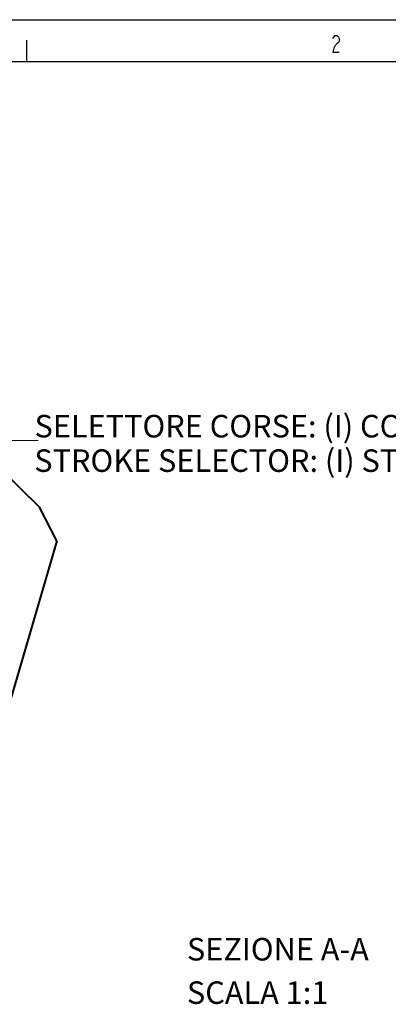
# Model space of a CAD drawing. Extents: x -5 to 3037, y -470 to -9.
# Drawn here: x 440 to 484, y -168 to -50 of the extents above; entities that cross this region are included whole.
import ezdxf

# ---------------------------------------------------------------- set-up
doc = ezdxf.new("R2010")
doc.units = 0
doc.header["$MEASUREMENT"] = 0
doc.layers.get('0').update_dxf_attribs({"linetype": 'CONTINUOUS'})
doc.layers.add('8_A_DETAILS', color=7, linetype='CONTINUOUS')

msp = doc.modelspace()

# ---------------------------------------------------------------- linework, layer by layer
at = {"color": 0, "linetype": 'Continuous'}
for p, q in [((-4.72, -50.12), (589.28, -50.12)), ((440.78, -55.09), (440.78, -52.59)), ((477.5, -52.37), (477.6, -52.2)), ((477.6, -52.2), (477.78, -52.03)), ((477.78, -52.03), (477.97, -52.03)), ((477.97, -53.03), (477.78, -53.2)), ((477.97, -52.03), (478.16, -52.2)), ((478.16, -52.87), (477.97, -53.03)), ((478.16, -52.2), (478.25, -52.37)), ((478.25, -52.7), (478.16, -52.87)), ((478.25, -52.37), (478.25, -52.7)), ((477.6, -53.53), (477.5, -54.03)), ((477.5, -54.03), (478.25, -54.03)), ((477.78, -53.2), (477.6, -53.53)), ((0.29, -55.12), (584.14, -55.12))]:
    msp.add_line(p, q, dxfattribs=at)
at = {"color": 0, "linetype": 'Continuous', "lineweight": 40}
for p, q in [((442.29, -108.55), (437.63, -103.96)), ((444.39, -112.56), (442.29, -108.55)), ((444.39, -112.56), (430.03, -161.64))]:
    msp.add_line(p, q, dxfattribs=at)
at = {"layer": '8_A_DETAILS', "color": 0, "linetype": 'Continuous', "lineweight": 20}
msp.add_line((436.14, -100.54), (442.14, -100.54), dxfattribs=at)
msp.add_line((436.14, -100.54), (442.14, -100.54), dxfattribs=at)

# ---------------------------------------------------------------- texts
at = {"layer": '8_A_DETAILS', "color": 0, "linetype": 'Continuous', "lineweight": 25}
for s, p in [('SELETTORE CORSE: (I) CORSA 240mm (II) CORSA 360mm', (441.71, -100.18)), ('STROKE SELECTOR: (I) STROKE 240mm (II) STROKE 360mm', (441.68, -104.31)), ('SEZIONE A-A', (459.99, -162.86)), ('SCALA 1:1', (459.99, -168.06))]:
    msp.add_text(s, height=2.7, dxfattribs=at).set_placement(p)

doc.saveas('drawing.dxf')
